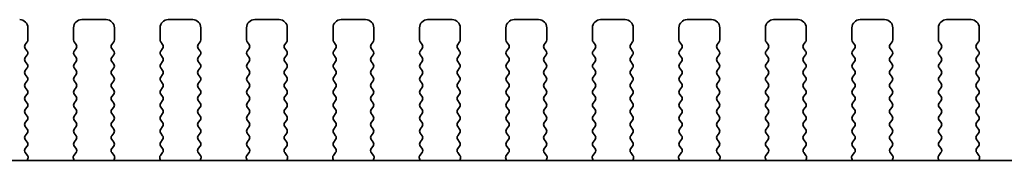
# Model space of a CAD drawing. Units: millimetres. Extents: x 0 to 6772, y 0 to 1124.
# Drawn here: x 1915 to 1975, y 611 to 619 of the extents above; entities that cross this region are included whole.
import ezdxf

# ---------------------------------------------------------------- set-up
doc = ezdxf.new("R2010")
doc.units = ezdxf.units.MM
doc.layers.add('Visible (ISO)', color=7, linetype='Continuous', lineweight=35)

msp = doc.modelspace()

# ---------------------------------------------------------------- linework, layer by layer
at = {"layer": 'Visible (ISO)'}
for p, q in [((1920.3951, 619.3128), (1918.8951, 619.3128)), ((1925.6951, 619.3128), (1924.1951, 619.3128)), ((1930.9951, 619.3128), (1929.4951, 619.3128)), ((1936.2951, 619.3128), (1934.7951, 619.3128)), ((1941.5951, 619.3128), (1940.0951, 619.3128)), ((1946.8951, 619.3128), (1945.3951, 619.3128)), ((1952.1951, 619.3128), (1950.6951, 619.3128)), ((1957.4951, 619.3128), (1955.9951, 619.3128)), ((1962.7951, 619.3128), (1961.2951, 619.3128)), ((1968.0951, 619.3128), (1966.5951, 619.3128)), ((1973.3951, 619.3128), (1971.8951, 619.3128)), ((1915.5951, 618.0628), (1915.5951, 618.8128)), ((1918.3951, 618.8128), (1918.3951, 618.0628)), ((1920.8951, 618.0628), (1920.8951, 618.8128)), ((1923.6951, 618.8128), (1923.6951, 618.0628)), ((1926.1951, 618.0628), (1926.1951, 618.8128)), ((1928.9951, 618.8128), (1928.9951, 618.0628)), ((1931.4951, 618.0628), (1931.4951, 618.8128)), ((1934.2951, 618.8128), (1934.2951, 618.0628)), ((1936.7951, 618.0628), (1936.7951, 618.8128)), ((1939.5951, 618.8128), (1939.5951, 618.0628)), ((1942.0951, 618.0628), (1942.0951, 618.8128)), ((1944.8951, 618.8128), (1944.8951, 618.0628)), ((1947.3951, 618.0628), (1947.3951, 618.8128)), ((1950.1951, 618.8128), (1950.1951, 618.0628)), ((1952.6951, 618.0628), (1952.6951, 618.8128)), ((1955.4951, 618.8128), (1955.4951, 618.0628)), ((1957.9951, 618.0628), (1957.9951, 618.8128)), ((1960.7951, 618.8128), (1960.7951, 618.0628)), ((1963.2951, 618.0628), (1963.2951, 618.8128)), ((1966.0951, 618.8128), (1966.0951, 618.0628)), ((1968.5951, 618.0628), (1968.5951, 618.8128)), ((1971.3951, 618.8128), (1971.3951, 618.0628)), ((1973.8951, 618.0628), (1973.8951, 618.8128)), ((1915.4351, 617.7828), (1915.5551, 617.9428)), ((1918.4351, 617.9428), (1918.5551, 617.7828)), ((1920.7351, 617.7828), (1920.8551, 617.9428)), ((1923.7351, 617.9428), (1923.8551, 617.7828)), ((1926.0351, 617.7828), (1926.1551, 617.9428)), ((1929.0351, 617.9428), (1929.1551, 617.7828)), ((1931.3351, 617.7828), (1931.4551, 617.9428)), ((1934.3351, 617.9428), (1934.4551, 617.7828)), ((1936.6351, 617.7828), (1936.7551, 617.9428)), ((1939.6351, 617.9428), (1939.7551, 617.7828)), ((1941.9351, 617.7828), (1942.0551, 617.9428)), ((1944.9351, 617.9428), (1945.0551, 617.7828)), ((1947.2351, 617.7828), (1947.3551, 617.9428)), ((1950.2351, 617.9428), (1950.3551, 617.7828)), ((1952.5351, 617.7828), (1952.6551, 617.9428)), ((1955.5351, 617.9428), (1955.6551, 617.7828)), ((1957.8351, 617.7828), (1957.9551, 617.9428)), ((1960.8351, 617.9428), (1960.9551, 617.7828)), ((1963.1351, 617.7828), (1963.2551, 617.9428)), ((1966.1351, 617.9428), (1966.2551, 617.7828)), ((1968.4351, 617.7828), (1968.5551, 617.9428)), ((1971.4351, 617.9428), (1971.5551, 617.7828)), ((1973.7351, 617.7828), (1973.8551, 617.9428)), ((1915.5551, 617.3828), (1915.4351, 617.5428)), ((1918.5551, 617.5428), (1918.4351, 617.3828)), ((1920.8551, 617.3828), (1920.7351, 617.5428)), ((1923.8551, 617.5428), (1923.7351, 617.3828)), ((1926.1551, 617.3828), (1926.0351, 617.5428)), ((1929.1551, 617.5428), (1929.0351, 617.3828)), ((1931.4551, 617.3828), (1931.3351, 617.5428)), ((1934.4551, 617.5428), (1934.3351, 617.3828)), ((1936.7551, 617.3828), (1936.6351, 617.5428)), ((1939.7551, 617.5428), (1939.6351, 617.3828)), ((1942.0551, 617.3828), (1941.9351, 617.5428)), ((1945.0551, 617.5428), (1944.9351, 617.3828)), ((1947.3551, 617.3828), (1947.2351, 617.5428)), ((1950.3551, 617.5428), (1950.2351, 617.3828)), ((1952.6551, 617.3828), (1952.5351, 617.5428)), ((1955.6551, 617.5428), (1955.5351, 617.3828)), ((1957.9551, 617.3828), (1957.8351, 617.5428)), ((1960.9551, 617.5428), (1960.8351, 617.3828)), ((1963.2551, 617.3828), (1963.1351, 617.5428)), ((1966.2551, 617.5428), (1966.1351, 617.3828)), ((1968.5551, 617.3828), (1968.4351, 617.5428)), ((1971.5551, 617.5428), (1971.4351, 617.3828)), ((1973.8551, 617.3828), (1973.7351, 617.5428)), ((1915.4351, 616.9828), (1915.5551, 617.1428)), ((1915.5551, 616.5828), (1915.4351, 616.7428)), ((1918.4351, 617.1428), (1918.5551, 616.9828)), ((1918.5551, 616.7428), (1918.4351, 616.5828)), ((1920.7351, 616.9828), (1920.8551, 617.1428)), ((1920.8551, 616.5828), (1920.7351, 616.7428)), ((1923.7351, 617.1428), (1923.8551, 616.9828)), ((1923.8551, 616.7428), (1923.7351, 616.5828)), ((1926.0351, 616.9828), (1926.1551, 617.1428)), ((1926.1551, 616.5828), (1926.0351, 616.7428)), ((1929.0351, 617.1428), (1929.1551, 616.9828)), ((1929.1551, 616.7428), (1929.0351, 616.5828)), ((1931.3351, 616.9828), (1931.4551, 617.1428)), ((1931.4551, 616.5828), (1931.3351, 616.7428)), ((1934.3351, 617.1428), (1934.4551, 616.9828)), ((1934.4551, 616.7428), (1934.3351, 616.5828)), ((1936.6351, 616.9828), (1936.7551, 617.1428)), ((1936.7551, 616.5828), (1936.6351, 616.7428)), ((1939.6351, 617.1428), (1939.7551, 616.9828)), ((1939.7551, 616.7428), (1939.6351, 616.5828)), ((1941.9351, 616.9828), (1942.0551, 617.1428)), ((1942.0551, 616.5828), (1941.9351, 616.7428)), ((1944.9351, 617.1428), (1945.0551, 616.9828)), ((1945.0551, 616.7428), (1944.9351, 616.5828)), ((1947.2351, 616.9828), (1947.3551, 617.1428)), ((1947.3551, 616.5828), (1947.2351, 616.7428)), ((1950.2351, 617.1428), (1950.3551, 616.9828)), ((1950.3551, 616.7428), (1950.2351, 616.5828)), ((1952.5351, 616.9828), (1952.6551, 617.1428)), ((1952.6551, 616.5828), (1952.5351, 616.7428)), ((1955.5351, 617.1428), (1955.6551, 616.9828)), ((1955.6551, 616.7428), (1955.5351, 616.5828)), ((1957.8351, 616.9828), (1957.9551, 617.1428)), ((1957.9551, 616.5828), (1957.8351, 616.7428)), ((1960.8351, 617.1428), (1960.9551, 616.9828)), ((1960.9551, 616.7428), (1960.8351, 616.5828)), ((1963.1351, 616.9828), (1963.2551, 617.1428)), ((1963.2551, 616.5828), (1963.1351, 616.7428)), ((1966.1351, 617.1428), (1966.2551, 616.9828)), ((1966.2551, 616.7428), (1966.1351, 616.5828)), ((1968.4351, 616.9828), (1968.5551, 617.1428)), ((1968.5551, 616.5828), (1968.4351, 616.7428)), ((1971.4351, 617.1428), (1971.5551, 616.9828)), ((1971.5551, 616.7428), (1971.4351, 616.5828)), ((1973.7351, 616.9828), (1973.8551, 617.1428)), ((1973.8551, 616.5828), (1973.7351, 616.7428)), ((1915.4351, 616.1828), (1915.5551, 616.3428)), ((1918.4351, 616.3428), (1918.5551, 616.1828)), ((1920.7351, 616.1828), (1920.8551, 616.3428)), ((1923.7351, 616.3428), (1923.8551, 616.1828)), ((1926.0351, 616.1828), (1926.1551, 616.3428)), ((1929.0351, 616.3428), (1929.1551, 616.1828)), ((1931.3351, 616.1828), (1931.4551, 616.3428)), ((1934.3351, 616.3428), (1934.4551, 616.1828)), ((1936.6351, 616.1828), (1936.7551, 616.3428)), ((1939.6351, 616.3428), (1939.7551, 616.1828)), ((1941.9351, 616.1828), (1942.0551, 616.3428)), ((1944.9351, 616.3428), (1945.0551, 616.1828)), ((1947.2351, 616.1828), (1947.3551, 616.3428)), ((1950.2351, 616.3428), (1950.3551, 616.1828)), ((1952.5351, 616.1828), (1952.6551, 616.3428)), ((1955.5351, 616.3428), (1955.6551, 616.1828)), ((1957.8351, 616.1828), (1957.9551, 616.3428)), ((1960.8351, 616.3428), (1960.9551, 616.1828)), ((1963.1351, 616.1828), (1963.2551, 616.3428)), ((1966.1351, 616.3428), (1966.2551, 616.1828)), ((1968.4351, 616.1828), (1968.5551, 616.3428)), ((1971.4351, 616.3428), (1971.5551, 616.1828)), ((1973.7351, 616.1828), (1973.8551, 616.3428)), ((1915.5551, 615.7828), (1915.4351, 615.9428)), ((1915.4351, 615.3828), (1915.5551, 615.5428)), ((1918.5551, 615.9428), (1918.4351, 615.7828)), ((1918.4351, 615.5428), (1918.5551, 615.3828)), ((1920.8551, 615.7828), (1920.7351, 615.9428)), ((1920.7351, 615.3828), (1920.8551, 615.5428)), ((1923.8551, 615.9428), (1923.7351, 615.7828)), ((1923.7351, 615.5428), (1923.8551, 615.3828)), ((1926.1551, 615.7828), (1926.0351, 615.9428)), ((1926.0351, 615.3828), (1926.1551, 615.5428)), ((1929.1551, 615.9428), (1929.0351, 615.7828)), ((1929.0351, 615.5428), (1929.1551, 615.3828)), ((1931.4551, 615.7828), (1931.3351, 615.9428)), ((1931.3351, 615.3828), (1931.4551, 615.5428)), ((1934.4551, 615.9428), (1934.3351, 615.7828)), ((1934.3351, 615.5428), (1934.4551, 615.3828)), ((1936.7551, 615.7828), (1936.6351, 615.9428)), ((1936.6351, 615.3828), (1936.7551, 615.5428)), ((1939.7551, 615.9428), (1939.6351, 615.7828)), ((1939.6351, 615.5428), (1939.7551, 615.3828)), ((1942.0551, 615.7828), (1941.9351, 615.9428)), ((1941.9351, 615.3828), (1942.0551, 615.5428)), ((1945.0551, 615.9428), (1944.9351, 615.7828)), ((1944.9351, 615.5428), (1945.0551, 615.3828)), ((1947.3551, 615.7828), (1947.2351, 615.9428)), ((1947.2351, 615.3828), (1947.3551, 615.5428)), ((1950.3551, 615.9428), (1950.2351, 615.7828)), ((1950.2351, 615.5428), (1950.3551, 615.3828)), ((1952.6551, 615.7828), (1952.5351, 615.9428)), ((1952.5351, 615.3828), (1952.6551, 615.5428)), ((1955.6551, 615.9428), (1955.5351, 615.7828)), ((1955.5351, 615.5428), (1955.6551, 615.3828)), ((1957.9551, 615.7828), (1957.8351, 615.9428)), ((1957.8351, 615.3828), (1957.9551, 615.5428)), ((1960.9551, 615.9428), (1960.8351, 615.7828)), ((1960.8351, 615.5428), (1960.9551, 615.3828)), ((1963.2551, 615.7828), (1963.1351, 615.9428)), ((1963.1351, 615.3828), (1963.2551, 615.5428)), ((1966.2551, 615.9428), (1966.1351, 615.7828)), ((1966.1351, 615.5428), (1966.2551, 615.3828)), ((1968.5551, 615.7828), (1968.4351, 615.9428)), ((1968.4351, 615.3828), (1968.5551, 615.5428)), ((1971.5551, 615.9428), (1971.4351, 615.7828)), ((1971.4351, 615.5428), (1971.5551, 615.3828)), ((1973.8551, 615.7828), (1973.7351, 615.9428)), ((1973.7351, 615.3828), (1973.8551, 615.5428)), ((1915.5551, 614.9828), (1915.4351, 615.1428)), ((1918.5551, 615.1428), (1918.4351, 614.9828)), ((1920.8551, 614.9828), (1920.7351, 615.1428)), ((1923.8551, 615.1428), (1923.7351, 614.9828)), ((1926.1551, 614.9828), (1926.0351, 615.1428)), ((1929.1551, 615.1428), (1929.0351, 614.9828)), ((1931.4551, 614.9828), (1931.3351, 615.1428)), ((1934.4551, 615.1428), (1934.3351, 614.9828)), ((1936.7551, 614.9828), (1936.6351, 615.1428)), ((1939.7551, 615.1428), (1939.6351, 614.9828)), ((1942.0551, 614.9828), (1941.9351, 615.1428)), ((1945.0551, 615.1428), (1944.9351, 614.9828)), ((1947.3551, 614.9828), (1947.2351, 615.1428)), ((1950.3551, 615.1428), (1950.2351, 614.9828)), ((1952.6551, 614.9828), (1952.5351, 615.1428)), ((1955.6551, 615.1428), (1955.5351, 614.9828)), ((1957.9551, 614.9828), (1957.8351, 615.1428)), ((1960.9551, 615.1428), (1960.8351, 614.9828)), ((1963.2551, 614.9828), (1963.1351, 615.1428)), ((1966.2551, 615.1428), (1966.1351, 614.9828)), ((1968.5551, 614.9828), (1968.4351, 615.1428)), ((1971.5551, 615.1428), (1971.4351, 614.9828)), ((1973.8551, 614.9828), (1973.7351, 615.1428)), ((1915.4351, 614.5828), (1915.5551, 614.7428)), ((1915.5551, 614.1828), (1915.4351, 614.3428)), ((1918.4351, 614.7428), (1918.5551, 614.5828)), ((1918.5551, 614.3428), (1918.4351, 614.1828)), ((1920.7351, 614.5828), (1920.8551, 614.7428)), ((1920.8551, 614.1828), (1920.7351, 614.3428)), ((1923.7351, 614.7428), (1923.8551, 614.5828)), ((1923.8551, 614.3428), (1923.7351, 614.1828)), ((1926.0351, 614.5828), (1926.1551, 614.7428)), ((1926.1551, 614.1828), (1926.0351, 614.3428)), ((1929.0351, 614.7428), (1929.1551, 614.5828)), ((1929.1551, 614.3428), (1929.0351, 614.1828)), ((1931.3351, 614.5828), (1931.4551, 614.7428)), ((1931.4551, 614.1828), (1931.3351, 614.3428)), ((1934.3351, 614.7428), (1934.4551, 614.5828)), ((1934.4551, 614.3428), (1934.3351, 614.1828)), ((1936.6351, 614.5828), (1936.7551, 614.7428)), ((1936.7551, 614.1828), (1936.6351, 614.3428)), ((1939.6351, 614.7428), (1939.7551, 614.5828)), ((1939.7551, 614.3428), (1939.6351, 614.1828)), ((1941.9351, 614.5828), (1942.0551, 614.7428)), ((1942.0551, 614.1828), (1941.9351, 614.3428)), ((1944.9351, 614.7428), (1945.0551, 614.5828)), ((1945.0551, 614.3428), (1944.9351, 614.1828)), ((1947.2351, 614.5828), (1947.3551, 614.7428)), ((1947.3551, 614.1828), (1947.2351, 614.3428)), ((1950.2351, 614.7428), (1950.3551, 614.5828)), ((1950.3551, 614.3428), (1950.2351, 614.1828)), ((1952.5351, 614.5828), (1952.6551, 614.7428)), ((1952.6551, 614.1828), (1952.5351, 614.3428)), ((1955.5351, 614.7428), (1955.6551, 614.5828)), ((1955.6551, 614.3428), (1955.5351, 614.1828)), ((1957.8351, 614.5828), (1957.9551, 614.7428)), ((1957.9551, 614.1828), (1957.8351, 614.3428)), ((1960.8351, 614.7428), (1960.9551, 614.5828)), ((1960.9551, 614.3428), (1960.8351, 614.1828)), ((1963.1351, 614.5828), (1963.2551, 614.7428)), ((1963.2551, 614.1828), (1963.1351, 614.3428)), ((1966.1351, 614.7428), (1966.2551, 614.5828)), ((1966.2551, 614.3428), (1966.1351, 614.1828)), ((1968.4351, 614.5828), (1968.5551, 614.7428)), ((1968.5551, 614.1828), (1968.4351, 614.3428)), ((1971.4351, 614.7428), (1971.5551, 614.5828)), ((1971.5551, 614.3428), (1971.4351, 614.1828)), ((1973.7351, 614.5828), (1973.8551, 614.7428)), ((1973.8551, 614.1828), (1973.7351, 614.3428)), ((1915.4351, 613.7828), (1915.5551, 613.9428)), ((1918.4351, 613.9428), (1918.5551, 613.7828)), ((1920.7351, 613.7828), (1920.8551, 613.9428)), ((1923.7351, 613.9428), (1923.8551, 613.7828)), ((1926.0351, 613.7828), (1926.1551, 613.9428)), ((1929.0351, 613.9428), (1929.1551, 613.7828)), ((1931.3351, 613.7828), (1931.4551, 613.9428)), ((1934.3351, 613.9428), (1934.4551, 613.7828)), ((1936.6351, 613.7828), (1936.7551, 613.9428)), ((1939.6351, 613.9428), (1939.7551, 613.7828)), ((1941.9351, 613.7828), (1942.0551, 613.9428)), ((1944.9351, 613.9428), (1945.0551, 613.7828)), ((1947.2351, 613.7828), (1947.3551, 613.9428)), ((1950.2351, 613.9428), (1950.3551, 613.7828)), ((1952.5351, 613.7828), (1952.6551, 613.9428)), ((1955.5351, 613.9428), (1955.6551, 613.7828)), ((1957.8351, 613.7828), (1957.9551, 613.9428)), ((1960.8351, 613.9428), (1960.9551, 613.7828)), ((1963.1351, 613.7828), (1963.2551, 613.9428)), ((1966.1351, 613.9428), (1966.2551, 613.7828)), ((1968.4351, 613.7828), (1968.5551, 613.9428)), ((1971.4351, 613.9428), (1971.5551, 613.7828)), ((1973.7351, 613.7828), (1973.8551, 613.9428)), ((1915.5551, 613.3828), (1915.4351, 613.5428)), ((1915.4351, 612.9828), (1915.5551, 613.1428)), ((1918.5551, 613.5428), (1918.4351, 613.3828)), ((1918.4351, 613.1428), (1918.5551, 612.9828)), ((1920.8551, 613.3828), (1920.7351, 613.5428)), ((1920.7351, 612.9828), (1920.8551, 613.1428)), ((1923.8551, 613.5428), (1923.7351, 613.3828)), ((1923.7351, 613.1428), (1923.8551, 612.9828)), ((1926.1551, 613.3828), (1926.0351, 613.5428)), ((1926.0351, 612.9828), (1926.1551, 613.1428)), ((1929.1551, 613.5428), (1929.0351, 613.3828)), ((1929.0351, 613.1428), (1929.1551, 612.9828)), ((1931.4551, 613.3828), (1931.3351, 613.5428)), ((1931.3351, 612.9828), (1931.4551, 613.1428)), ((1934.4551, 613.5428), (1934.3351, 613.3828)), ((1934.3351, 613.1428), (1934.4551, 612.9828)), ((1936.7551, 613.3828), (1936.6351, 613.5428)), ((1936.6351, 612.9828), (1936.7551, 613.1428)), ((1939.7551, 613.5428), (1939.6351, 613.3828)), ((1939.6351, 613.1428), (1939.7551, 612.9828)), ((1942.0551, 613.3828), (1941.9351, 613.5428)), ((1941.9351, 612.9828), (1942.0551, 613.1428)), ((1945.0551, 613.5428), (1944.9351, 613.3828)), ((1944.9351, 613.1428), (1945.0551, 612.9828)), ((1947.3551, 613.3828), (1947.2351, 613.5428)), ((1947.2351, 612.9828), (1947.3551, 613.1428)), ((1950.3551, 613.5428), (1950.2351, 613.3828)), ((1950.2351, 613.1428), (1950.3551, 612.9828)), ((1952.6551, 613.3828), (1952.5351, 613.5428)), ((1952.5351, 612.9828), (1952.6551, 613.1428)), ((1955.6551, 613.5428), (1955.5351, 613.3828)), ((1955.5351, 613.1428), (1955.6551, 612.9828)), ((1957.9551, 613.3828), (1957.8351, 613.5428)), ((1957.8351, 612.9828), (1957.9551, 613.1428)), ((1960.9551, 613.5428), (1960.8351, 613.3828)), ((1960.8351, 613.1428), (1960.9551, 612.9828)), ((1963.2551, 613.3828), (1963.1351, 613.5428)), ((1963.1351, 612.9828), (1963.2551, 613.1428)), ((1966.2551, 613.5428), (1966.1351, 613.3828)), ((1966.1351, 613.1428), (1966.2551, 612.9828)), ((1968.5551, 613.3828), (1968.4351, 613.5428)), ((1968.4351, 612.9828), (1968.5551, 613.1428)), ((1971.5551, 613.5428), (1971.4351, 613.3828)), ((1971.4351, 613.1428), (1971.5551, 612.9828)), ((1973.8551, 613.3828), (1973.7351, 613.5428)), ((1973.7351, 612.9828), (1973.8551, 613.1428)), ((1915.5551, 612.5828), (1915.4351, 612.7428)), ((1918.5551, 612.7428), (1918.4351, 612.5828)), ((1920.8551, 612.5828), (1920.7351, 612.7428)), ((1923.8551, 612.7428), (1923.7351, 612.5828)), ((1926.1551, 612.5828), (1926.0351, 612.7428)), ((1929.1551, 612.7428), (1929.0351, 612.5828)), ((1931.4551, 612.5828), (1931.3351, 612.7428)), ((1934.4551, 612.7428), (1934.3351, 612.5828)), ((1936.7551, 612.5828), (1936.6351, 612.7428)), ((1939.7551, 612.7428), (1939.6351, 612.5828)), ((1942.0551, 612.5828), (1941.9351, 612.7428)), ((1945.0551, 612.7428), (1944.9351, 612.5828)), ((1947.3551, 612.5828), (1947.2351, 612.7428)), ((1950.3551, 612.7428), (1950.2351, 612.5828)), ((1952.6551, 612.5828), (1952.5351, 612.7428)), ((1955.6551, 612.7428), (1955.5351, 612.5828)), ((1957.9551, 612.5828), (1957.8351, 612.7428)), ((1960.9551, 612.7428), (1960.8351, 612.5828)), ((1963.2551, 612.5828), (1963.1351, 612.7428)), ((1966.2551, 612.7428), (1966.1351, 612.5828)), ((1968.5551, 612.5828), (1968.4351, 612.7428)), ((1971.5551, 612.7428), (1971.4351, 612.5828)), ((1973.8551, 612.5828), (1973.7351, 612.7428)), ((1915.4351, 612.1828), (1915.5551, 612.3428)), ((1915.5551, 611.7828), (1915.4351, 611.9428)), ((1918.4351, 612.3428), (1918.5551, 612.1828)), ((1918.5551, 611.9428), (1918.4351, 611.7828)), ((1920.7351, 612.1828), (1920.8551, 612.3428)), ((1920.8551, 611.7828), (1920.7351, 611.9428)), ((1923.7351, 612.3428), (1923.8551, 612.1828)), ((1923.8551, 611.9428), (1923.7351, 611.7828)), ((1926.0351, 612.1828), (1926.1551, 612.3428)), ((1926.1551, 611.7828), (1926.0351, 611.9428)), ((1929.0351, 612.3428), (1929.1551, 612.1828)), ((1929.1551, 611.9428), (1929.0351, 611.7828)), ((1931.3351, 612.1828), (1931.4551, 612.3428)), ((1931.4551, 611.7828), (1931.3351, 611.9428)), ((1934.3351, 612.3428), (1934.4551, 612.1828)), ((1934.4551, 611.9428), (1934.3351, 611.7828)), ((1936.6351, 612.1828), (1936.7551, 612.3428)), ((1936.7551, 611.7828), (1936.6351, 611.9428)), ((1939.6351, 612.3428), (1939.7551, 612.1828)), ((1939.7551, 611.9428), (1939.6351, 611.7828)), ((1941.9351, 612.1828), (1942.0551, 612.3428)), ((1942.0551, 611.7828), (1941.9351, 611.9428)), ((1944.9351, 612.3428), (1945.0551, 612.1828)), ((1945.0551, 611.9428), (1944.9351, 611.7828)), ((1947.2351, 612.1828), (1947.3551, 612.3428)), ((1947.3551, 611.7828), (1947.2351, 611.9428)), ((1950.2351, 612.3428), (1950.3551, 612.1828)), ((1950.3551, 611.9428), (1950.2351, 611.7828)), ((1952.5351, 612.1828), (1952.6551, 612.3428)), ((1952.6551, 611.7828), (1952.5351, 611.9428)), ((1955.5351, 612.3428), (1955.6551, 612.1828)), ((1955.6551, 611.9428), (1955.5351, 611.7828)), ((1957.8351, 612.1828), (1957.9551, 612.3428)), ((1957.9551, 611.7828), (1957.8351, 611.9428)), ((1960.8351, 612.3428), (1960.9551, 612.1828)), ((1960.9551, 611.9428), (1960.8351, 611.7828)), ((1963.1351, 612.1828), (1963.2551, 612.3428)), ((1963.2551, 611.7828), (1963.1351, 611.9428)), ((1966.1351, 612.3428), (1966.2551, 612.1828)), ((1966.2551, 611.9428), (1966.1351, 611.7828)), ((1968.4351, 612.1828), (1968.5551, 612.3428)), ((1968.5551, 611.7828), (1968.4351, 611.9428)), ((1971.4351, 612.3428), (1971.5551, 612.1828)), ((1971.5551, 611.9428), (1971.4351, 611.7828)), ((1973.7351, 612.1828), (1973.8551, 612.3428)), ((1973.8551, 611.7828), (1973.7351, 611.9428)), ((1915.4368, 611.385), (1915.5551, 611.5428)), ((1918.4351, 611.5428), (1918.5534, 611.385)), ((1920.7368, 611.385), (1920.8551, 611.5428)), ((1923.7351, 611.5428), (1923.8534, 611.385)), ((1926.0368, 611.385), (1926.1551, 611.5428)), ((1929.0351, 611.5428), (1929.1534, 611.385)), ((1931.3368, 611.385), (1931.4551, 611.5428)), ((1934.3351, 611.5428), (1934.4534, 611.385)), ((1936.6368, 611.385), (1936.7551, 611.5428)), ((1939.6351, 611.5428), (1939.7534, 611.385)), ((1941.9368, 611.385), (1942.0551, 611.5428)), ((1944.9351, 611.5428), (1945.0534, 611.385)), ((1947.2368, 611.385), (1947.3551, 611.5428)), ((1950.2351, 611.5428), (1950.3534, 611.385)), ((1952.5368, 611.385), (1952.6551, 611.5428)), ((1955.5351, 611.5428), (1955.6534, 611.385)), ((1957.8368, 611.385), (1957.9551, 611.5428)), ((1960.8351, 611.5428), (1960.9534, 611.385)), ((1963.1368, 611.385), (1963.2551, 611.5428)), ((1966.1351, 611.5428), (1966.2534, 611.385)), ((1968.4368, 611.385), (1968.5551, 611.5428)), ((1971.4351, 611.5428), (1971.5534, 611.385)), ((1973.7368, 611.385), (1973.8551, 611.5428)), ((1984.3673, 610.6662), (1791.3229, 610.6662)), ((1915.5744, 610.968), (1915.4389, 611.1422)), ((1915.5601, 610.6662), (1915.6021, 610.7705)), ((1918.388, 610.7705), (1918.43, 610.6662)), ((1918.5513, 611.1422), (1918.4157, 610.968)), ((1920.8744, 610.968), (1920.7389, 611.1422)), ((1920.8601, 610.6662), (1920.9021, 610.7705)), ((1923.688, 610.7705), (1923.73, 610.6662)), ((1923.8513, 611.1422), (1923.7157, 610.968)), ((1926.1744, 610.968), (1926.0389, 611.1422)), ((1926.1601, 610.6662), (1926.2021, 610.7705)), ((1928.988, 610.7705), (1929.03, 610.6662)), ((1929.1513, 611.1422), (1929.0157, 610.968)), ((1931.4744, 610.968), (1931.3389, 611.1422)), ((1931.4601, 610.6662), (1931.5021, 610.7705)), ((1934.288, 610.7705), (1934.33, 610.6662)), ((1934.4513, 611.1422), (1934.3157, 610.968)), ((1936.7744, 610.968), (1936.6389, 611.1422)), ((1936.7601, 610.6662), (1936.8021, 610.7705)), ((1939.588, 610.7705), (1939.63, 610.6662)), ((1939.7513, 611.1422), (1939.6157, 610.968)), ((1942.0744, 610.968), (1941.9389, 611.1422)), ((1942.0601, 610.6662), (1942.1021, 610.7705)), ((1944.888, 610.7705), (1944.93, 610.6662)), ((1945.0513, 611.1422), (1944.9157, 610.968)), ((1947.3744, 610.968), (1947.2389, 611.1422)), ((1947.3601, 610.6662), (1947.4021, 610.7705)), ((1950.188, 610.7705), (1950.23, 610.6662)), ((1950.3513, 611.1422), (1950.2157, 610.968)), ((1952.6744, 610.968), (1952.5389, 611.1422)), ((1952.6601, 610.6662), (1952.7021, 610.7705)), ((1955.488, 610.7705), (1955.53, 610.6662)), ((1955.6513, 611.1422), (1955.5157, 610.968)), ((1957.9744, 610.968), (1957.8389, 611.1422)), ((1957.9601, 610.6662), (1958.0021, 610.7705)), ((1960.788, 610.7705), (1960.83, 610.6662)), ((1960.9513, 611.1422), (1960.8157, 610.968)), ((1963.2744, 610.968), (1963.1389, 611.1422)), ((1963.2601, 610.6662), (1963.3021, 610.7705)), ((1966.088, 610.7705), (1966.13, 610.6662)), ((1966.2513, 611.1422), (1966.1157, 610.968)), ((1968.5744, 610.968), (1968.4389, 611.1422)), ((1968.5601, 610.6662), (1968.6021, 610.7705)), ((1971.388, 610.7705), (1971.43, 610.6662)), ((1971.5513, 611.1422), (1971.4157, 610.968)), ((1973.8744, 610.968), (1973.7389, 611.1422)), ((1973.8601, 610.6662), (1973.9021, 610.7705))]:
    msp.add_line(p, q, dxfattribs=at)
for centre, radius, start, end in [((1915.0951, 618.8128), 0.5, 0, 90), ((1918.8951, 618.8128), 0.5, 90, 180), ((1920.3951, 618.8128), 0.5, 0, 90), ((1924.1951, 618.8128), 0.5, 90, 180), ((1925.6951, 618.8128), 0.5, 0, 90), ((1929.4951, 618.8128), 0.5, 90, 180), ((1930.9951, 618.8128), 0.5, 0, 90), ((1934.7951, 618.8128), 0.5, 90, 180), ((1936.2951, 618.8128), 0.5, 0, 90), ((1940.0951, 618.8128), 0.5, 90, 180), ((1941.5951, 618.8128), 0.5, 0, 90), ((1945.3951, 618.8128), 0.5, 90, 180), ((1946.8951, 618.8128), 0.5, 0, 90), ((1950.6951, 618.8128), 0.5, 90, 180), ((1952.1951, 618.8128), 0.5, 0, 90), ((1955.9951, 618.8128), 0.5, 90, 180), ((1957.4951, 618.8128), 0.5, 0, 90), ((1961.2951, 618.8128), 0.5, 90, 180), ((1962.7951, 618.8128), 0.5, 0, 90), ((1966.5951, 618.8128), 0.5, 90, 180), ((1968.0951, 618.8128), 0.5, 0, 90), ((1971.8951, 618.8128), 0.5, 90, 180), ((1973.3951, 618.8128), 0.5, 0, 90), ((1915.3951, 618.0628), 0.2, 323.130102, 0), ((1918.5951, 618.0628), 0.2, 180, 216.869898), ((1920.6951, 618.0628), 0.2, 323.130102, 0), ((1923.8951, 618.0628), 0.2, 180, 216.869898), ((1925.9951, 618.0628), 0.2, 323.130102, 0), ((1929.1951, 618.0628), 0.2, 180, 216.869898), ((1931.2951, 618.0628), 0.2, 323.130102, 0), ((1934.4951, 618.0628), 0.2, 180, 216.869898), ((1936.5951, 618.0628), 0.2, 323.130102, 0), ((1939.7951, 618.0628), 0.2, 180, 216.869898), ((1941.8951, 618.0628), 0.2, 323.130102, 0), ((1945.0951, 618.0628), 0.2, 180, 216.869898), ((1947.1951, 618.0628), 0.2, 323.130102, 0), ((1950.3951, 618.0628), 0.2, 180, 216.869898), ((1952.4951, 618.0628), 0.2, 323.130102, 0), ((1955.6951, 618.0628), 0.2, 180, 216.869898), ((1957.7951, 618.0628), 0.2, 323.130102, 0), ((1960.9951, 618.0628), 0.2, 180, 216.869898), ((1963.0951, 618.0628), 0.2, 323.130102, 0), ((1966.2951, 618.0628), 0.2, 180, 216.869898), ((1968.3951, 618.0628), 0.2, 323.130102, 0), ((1971.5951, 618.0628), 0.2, 180, 216.869898), ((1973.6951, 618.0628), 0.2, 323.130102, 0), ((1915.5951, 617.6628), 0.2, 143.130102, 216.869898), ((1915.3951, 617.2628), 0.2, 323.130102, 36.869898), ((1918.5951, 617.2628), 0.2, 143.130102, 216.869898), ((1918.3951, 617.6628), 0.2, 323.130102, 36.869898), ((1920.8951, 617.6628), 0.2, 143.130102, 216.869898), ((1920.6951, 617.2628), 0.2, 323.130102, 36.869898), ((1923.8951, 617.2628), 0.2, 143.130102, 216.869898), ((1923.6951, 617.6628), 0.2, 323.130102, 36.869898), ((1926.1951, 617.6628), 0.2, 143.130102, 216.869898), ((1925.9951, 617.2628), 0.2, 323.130102, 36.869898), ((1929.1951, 617.2628), 0.2, 143.130102, 216.869898), ((1928.9951, 617.6628), 0.2, 323.130102, 36.869898), ((1931.4951, 617.6628), 0.2, 143.130102, 216.869898), ((1931.2951, 617.2628), 0.2, 323.130102, 36.869898), ((1934.4951, 617.2628), 0.2, 143.130102, 216.869898), ((1934.2951, 617.6628), 0.2, 323.130102, 36.869898), ((1936.7951, 617.6628), 0.2, 143.130102, 216.869898), ((1936.5951, 617.2628), 0.2, 323.130102, 36.869898), ((1939.7951, 617.2628), 0.2, 143.130102, 216.869898), ((1939.5951, 617.6628), 0.2, 323.130102, 36.869898), ((1942.0951, 617.6628), 0.2, 143.130102, 216.869898), ((1941.8951, 617.2628), 0.2, 323.130102, 36.869898), ((1945.0951, 617.2628), 0.2, 143.130102, 216.869898), ((1944.8951, 617.6628), 0.2, 323.130102, 36.869898), ((1947.3951, 617.6628), 0.2, 143.130102, 216.869898), ((1947.1951, 617.2628), 0.2, 323.130102, 36.869898), ((1950.3951, 617.2628), 0.2, 143.130102, 216.869898), ((1950.1951, 617.6628), 0.2, 323.130102, 36.869898), ((1952.6951, 617.6628), 0.2, 143.130102, 216.869898), ((1952.4951, 617.2628), 0.2, 323.130102, 36.869898), ((1955.6951, 617.2628), 0.2, 143.130102, 216.869898), ((1955.4951, 617.6628), 0.2, 323.130102, 36.869898), ((1957.9951, 617.6628), 0.2, 143.130102, 216.869898), ((1957.7951, 617.2628), 0.2, 323.130102, 36.869898), ((1960.9951, 617.2628), 0.2, 143.130102, 216.869898), ((1960.7951, 617.6628), 0.2, 323.130102, 36.869898), ((1963.2951, 617.6628), 0.2, 143.130102, 216.869898), ((1963.0951, 617.2628), 0.2, 323.130102, 36.869898), ((1966.2951, 617.2628), 0.2, 143.130102, 216.869898), ((1966.0951, 617.6628), 0.2, 323.130102, 36.869898), ((1968.5951, 617.6628), 0.2, 143.130102, 216.869898), ((1968.3951, 617.2628), 0.2, 323.130102, 36.869898), ((1971.5951, 617.2628), 0.2, 143.130102, 216.869898), ((1971.3951, 617.6628), 0.2, 323.130102, 36.869898), ((1973.8951, 617.6628), 0.2, 143.130102, 216.869898), ((1973.6951, 617.2628), 0.2, 323.130102, 36.869898), ((1915.5951, 616.8628), 0.2, 143.130102, 216.869898), ((1918.3951, 616.8628), 0.2, 323.130102, 36.869898), ((1920.8951, 616.8628), 0.2, 143.130102, 216.869898), ((1923.6951, 616.8628), 0.2, 323.130102, 36.869898), ((1926.1951, 616.8628), 0.2, 143.130102, 216.869898), ((1928.9951, 616.8628), 0.2, 323.130102, 36.869898), ((1931.4951, 616.8628), 0.2, 143.130102, 216.869898), ((1934.2951, 616.8628), 0.2, 323.130102, 36.869898), ((1936.7951, 616.8628), 0.2, 143.130102, 216.869898), ((1939.5951, 616.8628), 0.2, 323.130102, 36.869898), ((1942.0951, 616.8628), 0.2, 143.130102, 216.869898), ((1944.8951, 616.8628), 0.2, 323.130102, 36.869898), ((1947.3951, 616.8628), 0.2, 143.130102, 216.869898), ((1950.1951, 616.8628), 0.2, 323.130102, 36.869898), ((1952.6951, 616.8628), 0.2, 143.130102, 216.869898), ((1955.4951, 616.8628), 0.2, 323.130102, 36.869898), ((1957.9951, 616.8628), 0.2, 143.130102, 216.869898), ((1960.7951, 616.8628), 0.2, 323.130102, 36.869898), ((1963.2951, 616.8628), 0.2, 143.130102, 216.869898), ((1966.0951, 616.8628), 0.2, 323.130102, 36.869898), ((1968.5951, 616.8628), 0.2, 143.130102, 216.869898), ((1971.3951, 616.8628), 0.2, 323.130102, 36.869898), ((1973.8951, 616.8628), 0.2, 143.130102, 216.869898), ((1915.5951, 616.0628), 0.2, 143.130102, 216.869898), ((1915.3951, 616.4628), 0.2, 323.130102, 36.869898), ((1918.5951, 616.4628), 0.2, 143.130102, 216.869898), ((1918.3951, 616.0628), 0.2, 323.130102, 36.869898), ((1920.8951, 616.0628), 0.2, 143.130102, 216.869898), ((1920.6951, 616.4628), 0.2, 323.130102, 36.869898), ((1923.8951, 616.4628), 0.2, 143.130102, 216.869898), ((1923.6951, 616.0628), 0.2, 323.130102, 36.869898), ((1926.1951, 616.0628), 0.2, 143.130102, 216.869898), ((1925.9951, 616.4628), 0.2, 323.130102, 36.869898), ((1929.1951, 616.4628), 0.2, 143.130102, 216.869898), ((1928.9951, 616.0628), 0.2, 323.130102, 36.869898), ((1931.4951, 616.0628), 0.2, 143.130102, 216.869898), ((1931.2951, 616.4628), 0.2, 323.130102, 36.869898), ((1934.4951, 616.4628), 0.2, 143.130102, 216.869898), ((1934.2951, 616.0628), 0.2, 323.130102, 36.869898), ((1936.7951, 616.0628), 0.2, 143.130102, 216.869898), ((1936.5951, 616.4628), 0.2, 323.130102, 36.869898), ((1939.7951, 616.4628), 0.2, 143.130102, 216.869898), ((1939.5951, 616.0628), 0.2, 323.130102, 36.869898), ((1942.0951, 616.0628), 0.2, 143.130102, 216.869898), ((1941.8951, 616.4628), 0.2, 323.130102, 36.869898), ((1945.0951, 616.4628), 0.2, 143.130102, 216.869898), ((1944.8951, 616.0628), 0.2, 323.130102, 36.869898), ((1947.3951, 616.0628), 0.2, 143.130102, 216.869898), ((1947.1951, 616.4628), 0.2, 323.130102, 36.869898), ((1950.3951, 616.4628), 0.2, 143.130102, 216.869898), ((1950.1951, 616.0628), 0.2, 323.130102, 36.869898), ((1952.6951, 616.0628), 0.2, 143.130102, 216.869898), ((1952.4951, 616.4628), 0.2, 323.130102, 36.869898), ((1955.6951, 616.4628), 0.2, 143.130102, 216.869898), ((1955.4951, 616.0628), 0.2, 323.130102, 36.869898), ((1957.9951, 616.0628), 0.2, 143.130102, 216.869898), ((1957.7951, 616.4628), 0.2, 323.130102, 36.869898), ((1960.9951, 616.4628), 0.2, 143.130102, 216.869898), ((1960.7951, 616.0628), 0.2, 323.130102, 36.869898), ((1963.2951, 616.0628), 0.2, 143.130102, 216.869898), ((1963.0951, 616.4628), 0.2, 323.130102, 36.869898), ((1966.2951, 616.4628), 0.2, 143.130102, 216.869898), ((1966.0951, 616.0628), 0.2, 323.130102, 36.869898), ((1968.5951, 616.0628), 0.2, 143.130102, 216.869898), ((1968.3951, 616.4628), 0.2, 323.130102, 36.869898), ((1971.5951, 616.4628), 0.2, 143.130102, 216.869898), ((1971.3951, 616.0628), 0.2, 323.130102, 36.869898), ((1973.8951, 616.0628), 0.2, 143.130102, 216.869898), ((1973.6951, 616.4628), 0.2, 323.130102, 36.869898), ((1915.3951, 615.6628), 0.2, 323.130102, 36.869898), ((1918.5951, 615.6628), 0.2, 143.130102, 216.869898), ((1920.6951, 615.6628), 0.2, 323.130102, 36.869898), ((1923.8951, 615.6628), 0.2, 143.130102, 216.869898), ((1925.9951, 615.6628), 0.2, 323.130102, 36.869898), ((1929.1951, 615.6628), 0.2, 143.130102, 216.869898), ((1931.2951, 615.6628), 0.2, 323.130102, 36.869898), ((1934.4951, 615.6628), 0.2, 143.130102, 216.869898), ((1936.5951, 615.6628), 0.2, 323.130102, 36.869898), ((1939.7951, 615.6628), 0.2, 143.130102, 216.869898), ((1941.8951, 615.6628), 0.2, 323.130102, 36.869898), ((1945.0951, 615.6628), 0.2, 143.130102, 216.869898), ((1947.1951, 615.6628), 0.2, 323.130102, 36.869898), ((1950.3951, 615.6628), 0.2, 143.130102, 216.869898), ((1952.4951, 615.6628), 0.2, 323.130102, 36.869898), ((1955.6951, 615.6628), 0.2, 143.130102, 216.869898), ((1957.7951, 615.6628), 0.2, 323.130102, 36.869898), ((1960.9951, 615.6628), 0.2, 143.130102, 216.869898), ((1963.0951, 615.6628), 0.2, 323.130102, 36.869898), ((1966.2951, 615.6628), 0.2, 143.130102, 216.869898), ((1968.3951, 615.6628), 0.2, 323.130102, 36.869898), ((1971.5951, 615.6628), 0.2, 143.130102, 216.869898), ((1973.6951, 615.6628), 0.2, 323.130102, 36.869898), ((1915.5951, 615.2628), 0.2, 143.130102, 216.869898), ((1915.3951, 614.8628), 0.2, 323.130102, 36.869898), ((1918.5951, 614.8628), 0.2, 143.130102, 216.869898), ((1918.3951, 615.2628), 0.2, 323.130102, 36.869898), ((1920.8951, 615.2628), 0.2, 143.130102, 216.869898), ((1920.6951, 614.8628), 0.2, 323.130102, 36.869898), ((1923.8951, 614.8628), 0.2, 143.130102, 216.869898), ((1923.6951, 615.2628), 0.2, 323.130102, 36.869898), ((1926.1951, 615.2628), 0.2, 143.130102, 216.869898), ((1925.9951, 614.8628), 0.2, 323.130102, 36.869898), ((1929.1951, 614.8628), 0.2, 143.130102, 216.869898), ((1928.9951, 615.2628), 0.2, 323.130102, 36.869898), ((1931.4951, 615.2628), 0.2, 143.130102, 216.869898), ((1931.2951, 614.8628), 0.2, 323.130102, 36.869898), ((1934.4951, 614.8628), 0.2, 143.130102, 216.869898), ((1934.2951, 615.2628), 0.2, 323.130102, 36.869898), ((1936.7951, 615.2628), 0.2, 143.130102, 216.869898), ((1936.5951, 614.8628), 0.2, 323.130102, 36.869898), ((1939.7951, 614.8628), 0.2, 143.130102, 216.869898), ((1939.5951, 615.2628), 0.2, 323.130102, 36.869898), ((1942.0951, 615.2628), 0.2, 143.130102, 216.869898), ((1941.8951, 614.8628), 0.2, 323.130102, 36.869898), ((1945.0951, 614.8628), 0.2, 143.130102, 216.869898), ((1944.8951, 615.2628), 0.2, 323.130102, 36.869898), ((1947.3951, 615.2628), 0.2, 143.130102, 216.869898), ((1947.1951, 614.8628), 0.2, 323.130102, 36.869898), ((1950.3951, 614.8628), 0.2, 143.130102, 216.869898), ((1950.1951, 615.2628), 0.2, 323.130102, 36.869898), ((1952.6951, 615.2628), 0.2, 143.130102, 216.869898), ((1952.4951, 614.8628), 0.2, 323.130102, 36.869898), ((1955.6951, 614.8628), 0.2, 143.130102, 216.869898), ((1955.4951, 615.2628), 0.2, 323.130102, 36.869898), ((1957.9951, 615.2628), 0.2, 143.130102, 216.869898), ((1957.7951, 614.8628), 0.2, 323.130102, 36.869898), ((1960.9951, 614.8628), 0.2, 143.130102, 216.869898), ((1960.7951, 615.2628), 0.2, 323.130102, 36.869898), ((1963.2951, 615.2628), 0.2, 143.130102, 216.869898), ((1963.0951, 614.8628), 0.2, 323.130102, 36.869898), ((1966.2951, 614.8628), 0.2, 143.130102, 216.869898), ((1966.0951, 615.2628), 0.2, 323.130102, 36.869898), ((1968.5951, 615.2628), 0.2, 143.130102, 216.869898), ((1968.3951, 614.8628), 0.2, 323.130102, 36.869898), ((1971.5951, 614.8628), 0.2, 143.130102, 216.869898), ((1971.3951, 615.2628), 0.2, 323.130102, 36.869898), ((1973.8951, 615.2628), 0.2, 143.130102, 216.869898), ((1973.6951, 614.8628), 0.2, 323.130102, 36.869898), ((1915.5951, 614.4628), 0.2, 143.130102, 216.869898), ((1918.3951, 614.4628), 0.2, 323.130102, 36.869898), ((1920.8951, 614.4628), 0.2, 143.130102, 216.869898), ((1923.6951, 614.4628), 0.2, 323.130102, 36.869898), ((1926.1951, 614.4628), 0.2, 143.130102, 216.869898), ((1928.9951, 614.4628), 0.2, 323.130102, 36.869898), ((1931.4951, 614.4628), 0.2, 143.130102, 216.869898), ((1934.2951, 614.4628), 0.2, 323.130102, 36.869898), ((1936.7951, 614.4628), 0.2, 143.130102, 216.869898), ((1939.5951, 614.4628), 0.2, 323.130102, 36.869898), ((1942.0951, 614.4628), 0.2, 143.130102, 216.869898), ((1944.8951, 614.4628), 0.2, 323.130102, 36.869898), ((1947.3951, 614.4628), 0.2, 143.130102, 216.869898), ((1950.1951, 614.4628), 0.2, 323.130102, 36.869898), ((1952.6951, 614.4628), 0.2, 143.130102, 216.869898), ((1955.4951, 614.4628), 0.2, 323.130102, 36.869898), ((1957.9951, 614.4628), 0.2, 143.130102, 216.869898), ((1960.7951, 614.4628), 0.2, 323.130102, 36.869898), ((1963.2951, 614.4628), 0.2, 143.130102, 216.869898), ((1966.0951, 614.4628), 0.2, 323.130102, 36.869898), ((1968.5951, 614.4628), 0.2, 143.130102, 216.869898), ((1971.3951, 614.4628), 0.2, 323.130102, 36.869898), ((1973.8951, 614.4628), 0.2, 143.130102, 216.869898), ((1915.5951, 613.6628), 0.2, 143.130102, 216.869898), ((1915.3951, 614.0628), 0.2, 323.130102, 36.869898), ((1918.5951, 614.0628), 0.2, 143.130102, 216.869898), ((1918.3951, 613.6628), 0.2, 323.130102, 36.869898), ((1920.8951, 613.6628), 0.2, 143.130102, 216.869898), ((1920.6951, 614.0628), 0.2, 323.130102, 36.869898), ((1923.8951, 614.0628), 0.2, 143.130102, 216.869898), ((1923.6951, 613.6628), 0.2, 323.130102, 36.869898), ((1926.1951, 613.6628), 0.2, 143.130102, 216.869898), ((1925.9951, 614.0628), 0.2, 323.130102, 36.869898), ((1929.1951, 614.0628), 0.2, 143.130102, 216.869898), ((1928.9951, 613.6628), 0.2, 323.130102, 36.869898), ((1931.4951, 613.6628), 0.2, 143.130102, 216.869898), ((1931.2951, 614.0628), 0.2, 323.130102, 36.869898), ((1934.4951, 614.0628), 0.2, 143.130102, 216.869898), ((1934.2951, 613.6628), 0.2, 323.130102, 36.869898), ((1936.7951, 613.6628), 0.2, 143.130102, 216.869898), ((1936.5951, 614.0628), 0.2, 323.130102, 36.869898), ((1939.7951, 614.0628), 0.2, 143.130102, 216.869898), ((1939.5951, 613.6628), 0.2, 323.130102, 36.869898), ((1942.0951, 613.6628), 0.2, 143.130102, 216.869898), ((1941.8951, 614.0628), 0.2, 323.130102, 36.869898), ((1945.0951, 614.0628), 0.2, 143.130102, 216.869898), ((1944.8951, 613.6628), 0.2, 323.130102, 36.869898), ((1947.3951, 613.6628), 0.2, 143.130102, 216.869898), ((1947.1951, 614.0628), 0.2, 323.130102, 36.869898), ((1950.3951, 614.0628), 0.2, 143.130102, 216.869898), ((1950.1951, 613.6628), 0.2, 323.130102, 36.869898), ((1952.6951, 613.6628), 0.2, 143.130102, 216.869898), ((1952.4951, 614.0628), 0.2, 323.130102, 36.869898), ((1955.6951, 614.0628), 0.2, 143.130102, 216.869898), ((1955.4951, 613.6628), 0.2, 323.130102, 36.869898), ((1957.9951, 613.6628), 0.2, 143.130102, 216.869898), ((1957.7951, 614.0628), 0.2, 323.130102, 36.869898), ((1960.9951, 614.0628), 0.2, 143.130102, 216.869898), ((1960.7951, 613.6628), 0.2, 323.130102, 36.869898), ((1963.2951, 613.6628), 0.2, 143.130102, 216.869898), ((1963.0951, 614.0628), 0.2, 323.130102, 36.869898), ((1966.2951, 614.0628), 0.2, 143.130102, 216.869898), ((1966.0951, 613.6628), 0.2, 323.130102, 36.869898), ((1968.5951, 613.6628), 0.2, 143.130102, 216.869898), ((1968.3951, 614.0628), 0.2, 323.130102, 36.869898), ((1971.5951, 614.0628), 0.2, 143.130102, 216.869898), ((1971.3951, 613.6628), 0.2, 323.130102, 36.869898), ((1973.8951, 613.6628), 0.2, 143.130102, 216.869898), ((1973.6951, 614.0628), 0.2, 323.130102, 36.869898), ((1915.3951, 613.2628), 0.2, 323.130102, 36.869898), ((1918.5951, 613.2628), 0.2, 143.130102, 216.869898), ((1920.6951, 613.2628), 0.2, 323.130102, 36.869898), ((1923.8951, 613.2628), 0.2, 143.130102, 216.869898), ((1925.9951, 613.2628), 0.2, 323.130102, 36.869898), ((1929.1951, 613.2628), 0.2, 143.130102, 216.869898), ((1931.2951, 613.2628), 0.2, 323.130102, 36.869898), ((1934.4951, 613.2628), 0.2, 143.130102, 216.869898), ((1936.5951, 613.2628), 0.2, 323.130102, 36.869898), ((1939.7951, 613.2628), 0.2, 143.130102, 216.869898), ((1941.8951, 613.2628), 0.2, 323.130102, 36.869898), ((1945.0951, 613.2628), 0.2, 143.130102, 216.869898), ((1947.1951, 613.2628), 0.2, 323.130102, 36.869898), ((1950.3951, 613.2628), 0.2, 143.130102, 216.869898), ((1952.4951, 613.2628), 0.2, 323.130102, 36.869898), ((1955.6951, 613.2628), 0.2, 143.130102, 216.869898), ((1957.7951, 613.2628), 0.2, 323.130102, 36.869898), ((1960.9951, 613.2628), 0.2, 143.130102, 216.869898), ((1963.0951, 613.2628), 0.2, 323.130102, 36.869898), ((1966.2951, 613.2628), 0.2, 143.130102, 216.869898), ((1968.3951, 613.2628), 0.2, 323.130102, 36.869898), ((1971.5951, 613.2628), 0.2, 143.130102, 216.869898), ((1973.6951, 613.2628), 0.2, 323.130102, 36.869898), ((1915.5951, 612.8628), 0.2, 143.130102, 216.869898), ((1915.3951, 612.4628), 0.2, 323.130102, 36.869898), ((1918.5951, 612.4628), 0.2, 143.130102, 216.869898), ((1918.3951, 612.8628), 0.2, 323.130102, 36.869898), ((1920.8951, 612.8628), 0.2, 143.130102, 216.869898), ((1920.6951, 612.4628), 0.2, 323.130102, 36.869898), ((1923.8951, 612.4628), 0.2, 143.130102, 216.869898), ((1923.6951, 612.8628), 0.2, 323.130102, 36.869898), ((1926.1951, 612.8628), 0.2, 143.130102, 216.869898), ((1925.9951, 612.4628), 0.2, 323.130102, 36.869898), ((1929.1951, 612.4628), 0.2, 143.130102, 216.869898), ((1928.9951, 612.8628), 0.2, 323.130102, 36.869898), ((1931.4951, 612.8628), 0.2, 143.130102, 216.869898), ((1931.2951, 612.4628), 0.2, 323.130102, 36.869898), ((1934.4951, 612.4628), 0.2, 143.130102, 216.869898), ((1934.2951, 612.8628), 0.2, 323.130102, 36.869898), ((1936.7951, 612.8628), 0.2, 143.130102, 216.869898), ((1936.5951, 612.4628), 0.2, 323.130102, 36.869898), ((1939.7951, 612.4628), 0.2, 143.130102, 216.869898), ((1939.5951, 612.8628), 0.2, 323.130102, 36.869898), ((1942.0951, 612.8628), 0.2, 143.130102, 216.869898), ((1941.8951, 612.4628), 0.2, 323.130102, 36.869898), ((1945.0951, 612.4628), 0.2, 143.130102, 216.869898), ((1944.8951, 612.8628), 0.2, 323.130102, 36.869898), ((1947.3951, 612.8628), 0.2, 143.130102, 216.869898), ((1947.1951, 612.4628), 0.2, 323.130102, 36.869898), ((1950.3951, 612.4628), 0.2, 143.130102, 216.869898), ((1950.1951, 612.8628), 0.2, 323.130102, 36.869898), ((1952.6951, 612.8628), 0.2, 143.130102, 216.869898), ((1952.4951, 612.4628), 0.2, 323.130102, 36.869898), ((1955.6951, 612.4628), 0.2, 143.130102, 216.869898), ((1955.4951, 612.8628), 0.2, 323.130102, 36.869898), ((1957.9951, 612.8628), 0.2, 143.130102, 216.869898), ((1957.7951, 612.4628), 0.2, 323.130102, 36.869898), ((1960.9951, 612.4628), 0.2, 143.130102, 216.869898), ((1960.7951, 612.8628), 0.2, 323.130102, 36.869898), ((1963.2951, 612.8628), 0.2, 143.130102, 216.869898), ((1963.0951, 612.4628), 0.2, 323.130102, 36.869898), ((1966.2951, 612.4628), 0.2, 143.130102, 216.869898), ((1966.0951, 612.8628), 0.2, 323.130102, 36.869898), ((1968.5951, 612.8628), 0.2, 143.130102, 216.869898), ((1968.3951, 612.4628), 0.2, 323.130102, 36.869898), ((1971.5951, 612.4628), 0.2, 143.130102, 216.869898), ((1971.3951, 612.8628), 0.2, 323.130102, 36.869898), ((1973.8951, 612.8628), 0.2, 143.130102, 216.869898), ((1973.6951, 612.4628), 0.2, 323.130102, 36.869898), ((1915.5951, 612.0628), 0.2, 143.130102, 216.869898), ((1918.3951, 612.0628), 0.2, 323.130102, 36.869898), ((1920.8951, 612.0628), 0.2, 143.130102, 216.869898), ((1923.6951, 612.0628), 0.2, 323.130102, 36.869898), ((1926.1951, 612.0628), 0.2, 143.130102, 216.869898), ((1928.9951, 612.0628), 0.2, 323.130102, 36.869898), ((1931.4951, 612.0628), 0.2, 143.130102, 216.869898), ((1934.2951, 612.0628), 0.2, 323.130102, 36.869898), ((1936.7951, 612.0628), 0.2, 143.130102, 216.869898), ((1939.5951, 612.0628), 0.2, 323.130102, 36.869898), ((1942.0951, 612.0628), 0.2, 143.130102, 216.869898), ((1944.8951, 612.0628), 0.2, 323.130102, 36.869898), ((1947.3951, 612.0628), 0.2, 143.130102, 216.869898), ((1950.1951, 612.0628), 0.2, 323.130102, 36.869898), ((1952.6951, 612.0628), 0.2, 143.130102, 216.869898), ((1955.4951, 612.0628), 0.2, 323.130102, 36.869898), ((1957.9951, 612.0628), 0.2, 143.130102, 216.869898), ((1960.7951, 612.0628), 0.2, 323.130102, 36.869898), ((1963.2951, 612.0628), 0.2, 143.130102, 216.869898), ((1966.0951, 612.0628), 0.2, 323.130102, 36.869898), ((1968.5951, 612.0628), 0.2, 143.130102, 216.869898), ((1971.3951, 612.0628), 0.2, 323.130102, 36.869898), ((1973.8951, 612.0628), 0.2, 143.130102, 216.869898), ((1915.5968, 611.265), 0.2, 143.130102, 217.881812), ((1915.3951, 611.6628), 0.2, 323.130102, 36.869898), ((1918.5951, 611.6628), 0.2, 143.130102, 216.869898), ((1918.3934, 611.265), 0.2, 322.118188, 36.869898), ((1920.8968, 611.265), 0.2, 143.130102, 217.881812), ((1920.6951, 611.6628), 0.2, 323.130102, 36.869898), ((1923.8951, 611.6628), 0.2, 143.130102, 216.869898), ((1923.6934, 611.265), 0.2, 322.118188, 36.869898), ((1926.1968, 611.265), 0.2, 143.130102, 217.881812), ((1925.9951, 611.6628), 0.2, 323.130102, 36.869898), ((1929.1951, 611.6628), 0.2, 143.130102, 216.869898), ((1928.9934, 611.265), 0.2, 322.118188, 36.869898), ((1931.4968, 611.265), 0.2, 143.130102, 217.881812), ((1931.2951, 611.6628), 0.2, 323.130102, 36.869898), ((1934.4951, 611.6628), 0.2, 143.130102, 216.869898), ((1934.2934, 611.265), 0.2, 322.118188, 36.869898), ((1936.7968, 611.265), 0.2, 143.130102, 217.881812), ((1936.5951, 611.6628), 0.2, 323.130102, 36.869898), ((1939.7951, 611.6628), 0.2, 143.130102, 216.869898), ((1939.5934, 611.265), 0.2, 322.118188, 36.869898), ((1942.0968, 611.265), 0.2, 143.130102, 217.881812), ((1941.8951, 611.6628), 0.2, 323.130102, 36.869898), ((1945.0951, 611.6628), 0.2, 143.130102, 216.869898), ((1944.8934, 611.265), 0.2, 322.118188, 36.869898), ((1947.3968, 611.265), 0.2, 143.130102, 217.881812), ((1947.1951, 611.6628), 0.2, 323.130102, 36.869898), ((1950.3951, 611.6628), 0.2, 143.130102, 216.869898), ((1950.1934, 611.265), 0.2, 322.118188, 36.869898), ((1952.6968, 611.265), 0.2, 143.130102, 217.881812), ((1952.4951, 611.6628), 0.2, 323.130102, 36.869898), ((1955.6951, 611.6628), 0.2, 143.130102, 216.869898), ((1955.4934, 611.265), 0.2, 322.118188, 36.869898), ((1957.9968, 611.265), 0.2, 143.130102, 217.881812), ((1957.7951, 611.6628), 0.2, 323.130102, 36.869898), ((1960.9951, 611.6628), 0.2, 143.130102, 216.869898), ((1960.7934, 611.265), 0.2, 322.118188, 36.869898), ((1963.2968, 611.265), 0.2, 143.130102, 217.881812), ((1963.0951, 611.6628), 0.2, 323.130102, 36.869898), ((1966.2951, 611.6628), 0.2, 143.130102, 216.869898), ((1966.0934, 611.265), 0.2, 322.118188, 36.869898), ((1968.5968, 611.265), 0.2, 143.130102, 217.881812), ((1968.3951, 611.6628), 0.2, 323.130102, 36.869898), ((1971.5951, 611.6628), 0.2, 143.130102, 216.869898), ((1971.3934, 611.265), 0.2, 322.118188, 36.869898), ((1973.8968, 611.265), 0.2, 143.130102, 217.881812), ((1973.6951, 611.6628), 0.2, 323.130102, 36.869898), ((1915.4166, 610.8452), 0.2, 338.069777, 37.881812), ((1918.5736, 610.8452), 0.2, 142.118188, 201.930223), ((1920.7166, 610.8452), 0.2, 338.069777, 37.881812), ((1923.8736, 610.8452), 0.2, 142.118188, 201.930223), ((1926.0166, 610.8452), 0.2, 338.069777, 37.881812), ((1929.1736, 610.8452), 0.2, 142.118188, 201.930223), ((1931.3166, 610.8452), 0.2, 338.069777, 37.881812), ((1934.4736, 610.8452), 0.2, 142.118188, 201.930223), ((1936.6166, 610.8452), 0.2, 338.069777, 37.881812), ((1939.7736, 610.8452), 0.2, 142.118188, 201.930223), ((1941.9166, 610.8452), 0.2, 338.069777, 37.881812), ((1945.0736, 610.8452), 0.2, 142.118188, 201.930223), ((1947.2166, 610.8452), 0.2, 338.069777, 37.881812), ((1950.3736, 610.8452), 0.2, 142.118188, 201.930223), ((1952.5166, 610.8452), 0.2, 338.069777, 37.881812), ((1955.6736, 610.8452), 0.2, 142.118188, 201.930223), ((1957.8166, 610.8452), 0.2, 338.069777, 37.881812), ((1960.9736, 610.8452), 0.2, 142.118188, 201.930223), ((1963.1166, 610.8452), 0.2, 338.069777, 37.881812), ((1966.2736, 610.8452), 0.2, 142.118188, 201.930223), ((1968.4166, 610.8452), 0.2, 338.069777, 37.881812), ((1971.5736, 610.8452), 0.2, 142.118188, 201.930223), ((1973.7166, 610.8452), 0.2, 338.069777, 37.881812)]:
    msp.add_arc(centre, radius, start, end, dxfattribs=at)

doc.saveas('drawing.dxf')
